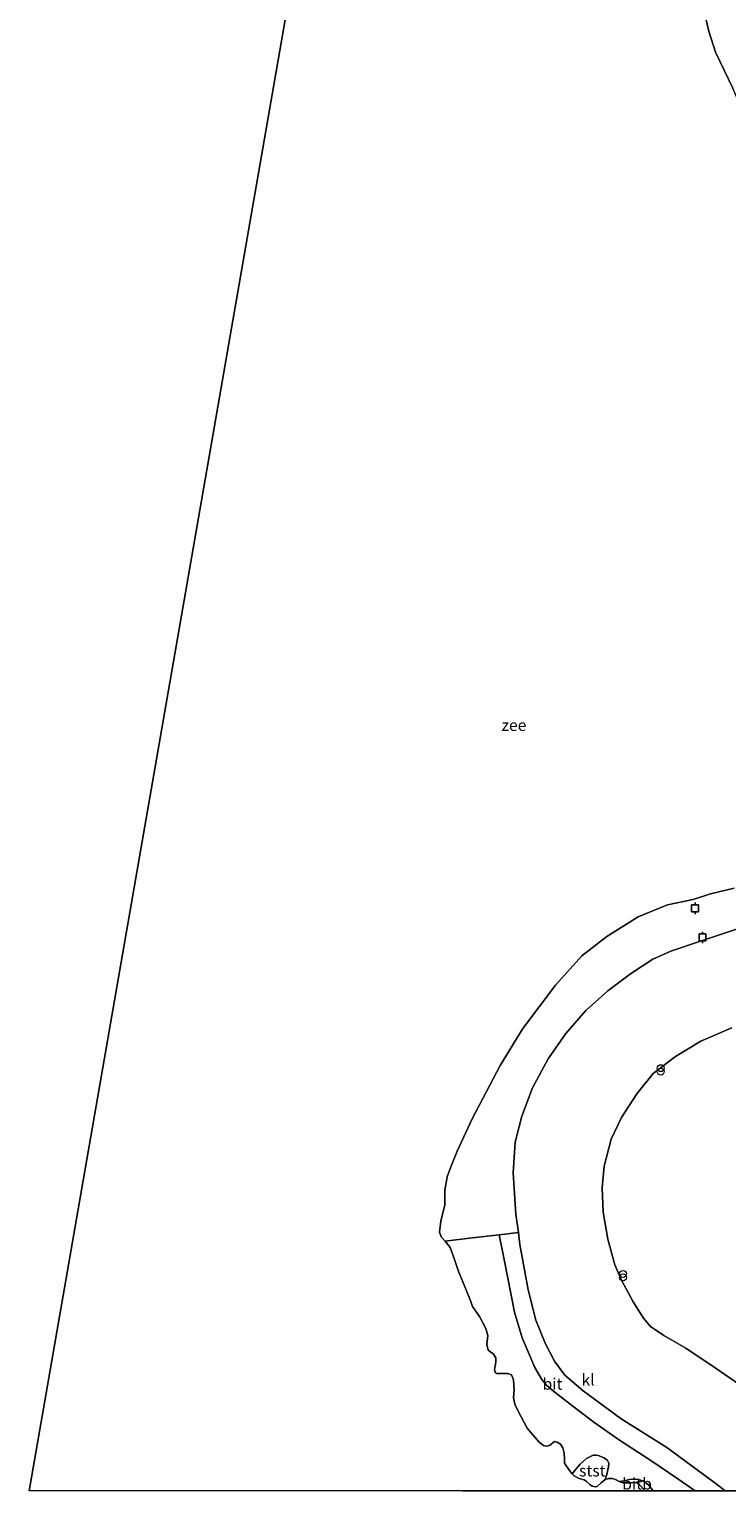
# Model space of a CAD drawing. Units: metres. Extents: x 43864 to 50003, y 418749 to 423596.
# Drawn here: x 46838 to 46990, y 418750 to 419068 of the extents above; entities that cross this region are included whole.
import ezdxf
from ezdxf.enums import TextEntityAlignment as Align

# ---------------------------------------------------------------- set-up
doc = ezdxf.new("R2010")
doc.units = ezdxf.units.M
doc.layers.get('0').update_dxf_attribs({"lineweight": 25})
for name, color, linetype, lineweight in [('B-ME-GW-KRUINLIJN-L-B1', 93, 'Continuous', 18), ('B-ME-IE-HULPGEOMETRIE-L-B1', 53, 'Continuous', 18), ('B-ME-IE-INRICHTINGSELEMENT-S-B1', 253, 'Continuous', 18), ('B-ME-KG-KADASTRAAL-OPNAMEDTMGRENS-L-B1', 10, 'Continuous', 25), ('B-ME-OB-BEKLEDING-GV-B6', 253, 'Continuous', 18), ('B-ME-OB-WATERLIJN-L-B1', 133, 'OB-WATERLIJN', 18), ('B-ME-OG-WATER-GV-B6', 153, 'Continuous', 18), ('B-ME-VH-VERH_SOORT-BITUMEN-GV-B6', 8, 'IE-TERREINAFSCHEIDING-NATUURLIJK-HOUTWAL', 18), ('B-ME-VH-VERH_SOORT-KLINKERS-GV-B6', 8, 'IE-TERREINAFSCHEIDING-NATUURLIJK-HOUTWAL', 18), ('B-ME-VV-AFMEERCONSTRUCTIE-S-B1', 10, 'Continuous', 25)]:
    doc.layers.add(name, color=color, linetype=linetype, lineweight=lineweight)
doc.styles.add('NLCS-ISO', font='NLCS-ISO.TTF')
doc.linetypes.add('IE-TERREINAFSCHEIDING-NATUURLIJK-HOUTWAL', pattern='A,7,-1.5,[67,NLCS.SHX,S=0.75,R=45,X=0,Y=0],-1.5,7,-1.5,[70,NLCS.SHX,S=0.75,R=0,X=0,Y=0],-1.5', length=20)
doc.linetypes.add('OB-WATERLIJN', pattern='A,10,[32,NLCS.SHX,S=2,R=0,X=0,Y=0],-12', length=22)

# ---------------------------------------------------------------- blocks, each defined once
blk = doc.blocks.new('meerpaal')
for p, q in [((-0.75, 0), (-1.25, 0)), ((0.75, 0.75), (-0.75, 0.75)), ((-0.75, 0.75), (-0.75, -0.75)), ((0.75, -0.75), (0.75, 0.75)), ((0.75, 0), (1.25, 0)), ((-0.75, -0.75), (0.75, -0.75))]:
    blk.add_line(p, q)
blk = doc.blocks.new('prullenbak')
for centre in [(-0.375, 0), (0.375, 0)]:
    blk.add_circle(centre, 0.75)

msp = doc.modelspace()

# ---------------------------------------------------------------- linework, layer by layer
at = {"layer": 'B-ME-GW-KRUINLIJN-L-B1'}
msp.add_polyline3d([(46973.7419, 418750, -0.2153), (46972.7592, 418751.2966, -0.2153), (46971.4921, 418752.1835, -0.2153), (46970.1876, 418752.5508, -0.2153), (46968.6027, 418752.4362, -0.2153), (46967.3732, 418752.1728, -0.3485), (46966.3492, 418752.0018, -0.408)], dxfattribs=at)
at = {"layer": 'B-ME-IE-HULPGEOMETRIE-L-B1'}
msp.add_polyline3d([(46932.333, 418750, -0.408), (46972.0032, 418750, -0.408), (46973.7419, 418750, -0.2153), (46982.8432, 418750, -0.0042), (46989.4215, 418750, 0.2729), (47003.8953, 418750, 2.5127), (47013.442, 418750, 3.691), (47021.7061, 418750, 4.4396), (47036.9218, 418750, 4.5601), (47049.7807, 418750, 4.5696), (47062.1871, 418750, 4.6506), (47074.4143, 418750, 4.7233), (47086.1781, 418750, 4.8454), (47097.251, 418750, 5.0246), (47100.556, 418777.687, 5.066), (47106.679, 418827.975, 5.069), (47111.922, 418868.536, 5.057), (47121.461, 418912.501, 5.291), (47127.867, 418942.494, 5.288), (47136.064, 418979.592, 5.261), (47146.352, 419010.656, 5.186), (47157.783, 419045.631, 5.177), (47170.58, 419083.631, 5.147)], dxfattribs=at)
at = {"layer": 'B-ME-KG-KADASTRAAL-OPNAMEDTMGRENS-L-B1'}
msp.add_line((46838.165, 418750, -0.4082), (46901.0067, 419111.3393, -0.409), dxfattribs=at)
at = {"layer": 'B-ME-OB-BEKLEDING-GV-B6'}
for points in [[(46991.0265, 419054.8163, -0.408), (46987.3034, 419062.6525, -0.408), (46985.8684, 419067.2378, -0.408), (46984.4585, 419072.9636, -0.408)], [(46997.975, 418874.081, 0.202), (46984.239, 418869.495, 0.246), (46977.609, 418867.282, 0.154), (46973.684, 418865.551, 0.118), (46968.802, 418862.351, 0.058), (46963.933, 418858.681, 0.044), (46959.108, 418854.353, 0.06), (46954.776, 418849.383, 0.044), (46950.949, 418843.904, -0.006), (46947.533, 418837.593, -0.032), (46945.215, 418831.414, -0.11), (46943.791, 418825.735, -0.056), (46943.311, 418819.099, -0.036), (46943.931, 418810.118, -0.002), (46944.456, 418806.107, 0.044), (46940.277, 418805.605, -0.064), (46933.826, 418804.883, -0.19), (46928.5294, 418804.256, -0.408), (46927.7107, 418805.1724, -0.408), (46927.2973, 418806.1846, -0.408), (46927.5871, 418808.6023, -0.408), (46928.4777, 418812.1748, -0.408), (46928.4418, 418815.358, -0.408), (46928.9938, 418818.2253, -0.408), (46929.7878, 418820.3837, -0.408), (46931.1716, 418823.7802, -0.408), (46934.5193, 418830.9886, -0.408), (46940.5128, 418842.3913, -0.408), (46945.4162, 418850.449, -0.408), (46952.5146, 418859.8683, -0.408), (46958.2683, 418866.235, -0.408), (46963.6521, 418870.4698, -0.408), (46970.4857, 418874.7228, -0.408), (46976.8392, 418877.3247, -0.408), (46982.4404, 418878.4764, -0.408), (46986.1718, 418879.7449, -0.408), (46991.3615, 418880.9354, -0.408)], [(46989.4213, 418750, 0.273), (46987.433, 418751.506, 0.267), (46976.72, 418759.42, 0.173), (46966.82, 418765.636, 0.123), (46958.558, 418771.709, 0.05), (46954.567, 418775.146, 0.037), (46952.279, 418778.187, 0.081), (46950.267, 418782.075, 0.091), (46948.259, 418787.047, 0.115), (46946.576, 418793.643, 0.1), (46944.789, 418803.555, 0.074), (46944.456, 418806.107, 0.044), (46943.931, 418810.118, -0.002), (46943.311, 418819.099, -0.036), (46943.791, 418825.735, -0.056), (46945.215, 418831.414, -0.11), (46947.533, 418837.593, -0.032), (46950.949, 418843.904, -0.006), (46954.776, 418849.383, 0.044), (46959.108, 418854.353, 0.06), (46963.933, 418858.681, 0.044), (46968.802, 418862.351, 0.058), (46973.684, 418865.551, 0.118), (46977.609, 418867.282, 0.154), (46984.239, 418869.495, 0.246), (46997.975, 418874.081, 0.202)], [(46990.852, 418850.591, 4.575), (46984.091, 418847.696, 4.627), (46978.611, 418844.406, 4.685), (46973.762, 418840.663, 4.674), (46970.202, 418836.274, 4.678), (46966.837, 418831.117, 4.63), (46964.655, 418826.417, 4.591), (46963.074, 418820.517, 4.581), (46962.634, 418815.801, 4.567), (46962.865, 418810.544, 4.554), (46963.922, 418804.661, 4.453), (46965.433, 418799.124, 4.416), (46966.919, 418795.588, 4.392), (46969.385, 418791.042, 4.398), (46971.638, 418787.518, 4.369), (46973.175, 418785.728, 4.374), (46976.038, 418783.717, 4.361), (46980.878, 418781.017, 4.38), (46987.21, 418776.707, 4.366), (46993.743, 418772.256, 4.358)], [(46963.707, 418753.556, -0.272), (46963.3375, 418752.4794, -0.408), (46962.4537, 418751.7018, -0.408), (46961.6057, 418750.9172, -0.408), (46961.1356, 418750.8405, -0.408), (46960.4815, 418750.9664, -0.408), (46959.9688, 418751.3439, -0.408), (46959.2011, 418752.0864, -0.408), (46958.7354, 418752.4058, -0.408), (46957.6717, 418752.6377, -0.408), (46956.5585, 418753.244, -0.408), (46956.1491, 418753.6999, -0.408), (46957.003, 418754.767, -0.32), (46957.913, 418755.768, -0.326), (46959.262, 418757.001, -0.264), (46960.681, 418757.702, -0.214), (46961.259, 418757.724, -0.194), (46961.798, 418757.639, -0.184), (46963.099, 418757.139, -0.192), (46963.854, 418756.59, -0.21), (46964.098, 418755.969, -0.216), (46964.032, 418755.235, -0.24), (46963.707, 418753.556, -0.272)], [(46971.4921, 418752.1835, -0.2153), (46972.7592, 418751.2966, -0.2153), (46973.7419, 418750, -0.2153), (46972.0032, 418750, -0.408), (46970.7977, 418751.3126, -0.408), (46970.3008, 418751.7242, -0.408), (46969.8187, 418751.8263, -0.408), (46968.6028, 418751.6887, -0.408), (46967.2049, 418751.7162, -0.408), (46966.3492, 418752.0018, -0.408), (46967.3732, 418752.1728, -0.3485), (46968.6027, 418752.4362, -0.2153), (46970.1876, 418752.5508, -0.2153), (46971.4921, 418752.1835, -0.2153)], [(47003.8953, 418750, 2.5127), (46989.4213, 418750, 0.273)]]:
    msp.add_polyline3d(points, dxfattribs=at)
at = {"layer": 'B-ME-OB-WATERLIJN-L-B1'}
for points in [[(47033.7523, 419005.0033, -0.408), (47029.1334, 419009.2623, -0.408), (47024.3482, 419013.2772, -0.408), (47020.6516, 419017.0007, -0.408), (47016.4344, 419021.4972, -0.408), (47013.3418, 419024.4708, -0.408), (47010.3364, 419026.6769, -0.408), (47009.1357, 419028.2147, -0.408), (47004.3657, 419033.9251, -0.408), (46999.0843, 419040.0513, -0.408), (46996.4753, 419043.6809, -0.408), (46993.908, 419048.1317, -0.408), (46991.0265, 419054.8163, -0.408), (46987.3034, 419062.6525, -0.408), (46985.8684, 419067.2378, -0.408), (46984.4585, 419072.9636, -0.408), (46984.2724, 419077.068, -0.408), (46984.3239, 419080.7707, -0.408), (46985.1819, 419085.9747, -0.408), (46986.0649, 419090.6998, -0.408), (46988.0905, 419096.6238, -0.408), (46990.5123, 419102.1394, -0.409)], [(46959.2011, 418752.0864, -0.408), (46958.7354, 418752.4058, -0.408), (46957.6717, 418752.6377, -0.408), (46956.5585, 418753.244, -0.408), (46956.1491, 418753.6998, -0.408), (46955.5456, 418754.3716, -0.408), (46954.4877, 418755.9674, -0.408), (46954.4603, 418756.8783, -0.408), (46954.4381, 418758.1666, -0.408), (46954.1019, 418759.2991, -0.408), (46953.6169, 418760.1494, -0.408), (46952.9162, 418760.5817, -0.408), (46952.2986, 418760.6736, -0.408), (46951.2086, 418759.8562, -0.408), (46950.4651, 418759.7155, -0.408), (46949.9047, 418759.8234, -0.408), (46948.97, 418760.5846, -0.408), (46946.3739, 418763.5984, -0.408), (46944.4317, 418767.2703, -0.408), (46943.6891, 418768.819, -0.408), (46943.4262, 418770.2618, -0.408), (46943.5233, 418771.9596, -0.408), (46943.3779, 418774.0827, -0.408), (46942.9796, 418775.1731, -0.408), (46942.1992, 418775.472, -0.408), (46940.567, 418775.4889, -0.408), (46939.807, 418775.473, -0.408), (46939.4521, 418775.5954, -0.408), (46939.2938, 418776.2476, -0.408), (46939.3446, 418776.792, -0.408), (46939.4881, 418777.4672, -0.408), (46939.5955, 418778.0953, -0.408), (46939.5766, 418778.9099, -0.408), (46939.0399, 418779.7026, -0.408), (46937.8886, 418780.5325, -0.408), (46937.5932, 418781.8059, -0.408), (46937.7981, 418783.7127, -0.408), (46937.3859, 418785.2924, -0.408), (46936.0369, 418787.904, -0.408), (46934.4989, 418790.0248, -0.408), (46934.1006, 418791.1152, -0.408), (46933.0269, 418793.8224, -0.408), (46931.3996, 418797.8662, -0.408), (46930.5625, 418800.2576, -0.408), (46929.6612, 418802.8775, -0.408), (46928.8338, 418803.9154, -0.408), (46928.5294, 418804.256, -0.408), (46927.7107, 418805.1724, -0.408), (46927.2973, 418806.1846, -0.408), (46927.5871, 418808.6023, -0.408), (46928.4777, 418812.1748, -0.408), (46928.4418, 418815.358, -0.408), (46928.9938, 418818.2253, -0.408), (46929.7878, 418820.3837, -0.408), (46931.1716, 418823.7802, -0.408), (46934.5193, 418830.9886, -0.408), (46940.5128, 418842.3913, -0.408), (46945.4162, 418850.449, -0.408), (46952.5146, 418859.8683, -0.408), (46958.2683, 418866.235, -0.408), (46963.6521, 418870.4698, -0.408), (46970.4857, 418874.7228, -0.408), (46976.8392, 418877.3247, -0.408), (46982.4404, 418878.4764, -0.408), (46986.1718, 418879.7449, -0.408), (46991.3615, 418880.9354, -0.408)], [(46959.2011, 418752.0864, -0.408), (46959.9688, 418751.3439, -0.408), (46960.4815, 418750.9664, -0.408), (46961.1356, 418750.8405, -0.408), (46961.6057, 418750.9172, -0.408), (46962.4537, 418751.7018, -0.408), (46963.3375, 418752.4794, -0.408), (46964.0554, 418752.685, -0.408), (46964.9381, 418752.6359, -0.408), (46965.74, 418752.3607, -0.408), (46966.3492, 418752.0018, -0.408), (46967.2049, 418751.7162, -0.408), (46968.6028, 418751.6887, -0.408), (46969.8187, 418751.8263, -0.408), (46970.3008, 418751.7242, -0.408), (46970.7977, 418751.3126, -0.408), (46972.0032, 418750, -0.408)]]:
    msp.add_polyline3d(points, dxfattribs=at)
at = {"layer": 'B-ME-OG-WATER-GV-B6'}
for points in [[(46932.333, 418750, -0.408), (46838.165, 418750, -0.4082), (46901.0067, 419111.3393, -0.409)], [(46984.4585, 419072.9636, -0.408), (46985.8684, 419067.2378, -0.408), (46987.3034, 419062.6525, -0.408), (46991.0265, 419054.8163, -0.408)], [(46991.3615, 418880.9354, -0.408), (46986.1718, 418879.7449, -0.408), (46982.4404, 418878.4764, -0.408), (46976.8392, 418877.3247, -0.408), (46970.4857, 418874.7228, -0.408), (46963.6521, 418870.4698, -0.408), (46958.2683, 418866.235, -0.408), (46952.5146, 418859.8683, -0.408), (46945.4162, 418850.449, -0.408), (46940.5128, 418842.3913, -0.408), (46934.5193, 418830.9886, -0.408), (46931.1716, 418823.7802, -0.408), (46929.7878, 418820.3837, -0.408), (46928.9938, 418818.2253, -0.408), (46928.4418, 418815.358, -0.408), (46928.4777, 418812.1748, -0.408), (46927.5871, 418808.6023, -0.408), (46927.2973, 418806.1846, -0.408), (46927.7107, 418805.1724, -0.408), (46928.5294, 418804.256, -0.408), (46928.8338, 418803.9154, -0.408), (46929.6612, 418802.8775, -0.408), (46930.5625, 418800.2576, -0.408), (46931.3996, 418797.8662, -0.408), (46933.0269, 418793.8224, -0.408), (46934.1006, 418791.1152, -0.408), (46934.4989, 418790.0248, -0.408), (46936.0369, 418787.904, -0.408), (46937.3859, 418785.2924, -0.408), (46937.7981, 418783.7127, -0.408), (46937.5932, 418781.8059, -0.408), (46937.8886, 418780.5325, -0.408), (46939.0399, 418779.7026, -0.408), (46939.5766, 418778.9099, -0.408), (46939.5955, 418778.0953, -0.408), (46939.4881, 418777.4672, -0.408), (46939.3446, 418776.792, -0.408), (46939.2938, 418776.2476, -0.408), (46939.4521, 418775.5954, -0.408), (46939.807, 418775.473, -0.408), (46940.567, 418775.4889, -0.408), (46942.1992, 418775.472, -0.408), (46942.9796, 418775.1731, -0.408), (46943.3779, 418774.0827, -0.408), (46943.5233, 418771.9596, -0.408), (46943.4262, 418770.2618, -0.408), (46943.6891, 418768.819, -0.408), (46944.4317, 418767.2703, -0.408), (46946.3739, 418763.5984, -0.408), (46948.97, 418760.5846, -0.408), (46949.9047, 418759.8234, -0.408), (46950.4651, 418759.7155, -0.408), (46951.2086, 418759.8562, -0.408), (46952.2986, 418760.6736, -0.408), (46952.9162, 418760.5817, -0.408), (46953.6169, 418760.1494, -0.408), (46954.1019, 418759.2991, -0.408), (46954.4381, 418758.1666, -0.408), (46954.4603, 418756.8783, -0.408), (46954.4877, 418755.9674, -0.408), (46955.5456, 418754.3716, -0.408), (46956.1491, 418753.6998, -0.408), (46956.5585, 418753.244, -0.408), (46957.6717, 418752.6377, -0.408), (46958.7354, 418752.4058, -0.408), (46959.2011, 418752.0864, -0.408), (46959.9688, 418751.3439, -0.408), (46960.4815, 418750.9664, -0.408), (46961.1356, 418750.8405, -0.408), (46961.6057, 418750.9172, -0.408), (46962.4537, 418751.7018, -0.408), (46963.3375, 418752.4794, -0.408), (46964.0554, 418752.685, -0.408), (46964.9381, 418752.6359, -0.408), (46965.74, 418752.3607, -0.408), (46966.3492, 418752.0018, -0.408), (46967.2049, 418751.7162, -0.408), (46968.6028, 418751.6887, -0.408), (46969.8187, 418751.8263, -0.408), (46970.3008, 418751.7242, -0.408), (46970.7977, 418751.3126, -0.408), (46972.0032, 418750, -0.408), (46932.333, 418750, -0.408)]]:
    msp.add_polyline3d(points, dxfattribs=at)
at = {"layer": 'B-ME-VH-VERH_SOORT-BITUMEN-GV-B6'}
for points in [[(46993.743, 418772.256, 4.358), (46987.21, 418776.707, 4.366), (46980.878, 418781.017, 4.38), (46976.038, 418783.717, 4.361), (46973.175, 418785.728, 4.374), (46971.638, 418787.518, 4.369), (46969.385, 418791.042, 4.398), (46966.919, 418795.588, 4.392), (46965.433, 418799.124, 4.416), (46963.922, 418804.661, 4.453), (46962.865, 418810.544, 4.554), (46962.634, 418815.801, 4.567), (46963.074, 418820.517, 4.581), (46964.655, 418826.417, 4.591), (46966.837, 418831.117, 4.63), (46970.202, 418836.274, 4.678), (46973.762, 418840.663, 4.674), (46978.611, 418844.406, 4.685), (46984.091, 418847.696, 4.627), (46990.852, 418850.591, 4.575)], [(46940.277, 418805.605, -0.064), (46941.364, 418800.284, 0.013), (46943.638, 418788.797, -0.07), (46945.265, 418783.204, -0.149), (46948.02, 418776.803, -0.186), (46949.553, 418774.193, -0.192), (46950.48, 418773.043, -0.192), (46952.111, 418771.681, -0.21), (46956.036, 418768.594, -0.19), (46960.879, 418764.925, -0.138), (46966.411, 418761.013, -0.124), (46973.216, 418756.602, -0.114), (46979.105, 418752.571, -0.064), (46982.843, 418750, -0.004), (46973.7419, 418750, -0.2153), (46972.7592, 418751.2966, -0.2153), (46971.4921, 418752.1835, -0.2153), (46970.1876, 418752.5508, -0.2153), (46968.6027, 418752.4362, -0.2153), (46967.3732, 418752.1728, -0.3485), (46966.3492, 418752.0018, -0.408), (46965.74, 418752.3607, -0.408), (46964.9381, 418752.6359, -0.408), (46964.0554, 418752.685, -0.408), (46963.3375, 418752.4794, -0.408), (46963.707, 418753.556, -0.272), (46964.032, 418755.235, -0.24), (46964.098, 418755.969, -0.216), (46963.854, 418756.59, -0.21), (46963.099, 418757.139, -0.192), (46961.798, 418757.639, -0.184), (46961.259, 418757.724, -0.194), (46960.681, 418757.702, -0.214), (46959.262, 418757.001, -0.264), (46957.913, 418755.768, -0.326), (46957.003, 418754.767, -0.32), (46956.149, 418753.7, -0.408), (46955.5456, 418754.3716, -0.408), (46954.4877, 418755.9674, -0.408), (46954.4603, 418756.8783, -0.408), (46954.4381, 418758.1666, -0.408), (46954.1019, 418759.2991, -0.408), (46953.6169, 418760.1494, -0.408), (46952.9162, 418760.5817, -0.408), (46952.2986, 418760.6736, -0.408), (46951.2086, 418759.8562, -0.408), (46950.4651, 418759.7155, -0.408), (46949.9047, 418759.8234, -0.408), (46948.97, 418760.5846, -0.408), (46946.3739, 418763.5984, -0.408), (46944.4317, 418767.2703, -0.408), (46943.6891, 418768.819, -0.408), (46943.4262, 418770.2618, -0.408), (46943.5233, 418771.9596, -0.408), (46943.3779, 418774.0827, -0.408), (46942.9796, 418775.1731, -0.408), (46942.1992, 418775.472, -0.408), (46940.567, 418775.4889, -0.408), (46939.807, 418775.473, -0.408), (46939.4521, 418775.5954, -0.408), (46939.2938, 418776.2476, -0.408), (46939.3446, 418776.792, -0.408), (46939.4881, 418777.4672, -0.408), (46939.5955, 418778.0953, -0.408), (46939.5766, 418778.9099, -0.408), (46939.0399, 418779.7026, -0.408), (46937.8886, 418780.5325, -0.408), (46937.5932, 418781.8059, -0.408), (46937.7981, 418783.7127, -0.408), (46937.3859, 418785.2924, -0.408), (46936.0369, 418787.904, -0.408), (46934.4989, 418790.0248, -0.408), (46934.1006, 418791.1152, -0.408), (46933.0269, 418793.8224, -0.408), (46931.3996, 418797.8662, -0.408), (46930.5625, 418800.2576, -0.408), (46929.6612, 418802.8775, -0.408), (46928.8338, 418803.9154, -0.408), (46928.5292, 418804.256, -0.408), (46933.826, 418804.883, -0.19), (46940.277, 418805.605, -0.064)]]:
    msp.add_polyline3d(points, dxfattribs=at)
at = {"layer": 'B-ME-VH-VERH_SOORT-KLINKERS-GV-B6'}
msp.add_polyline3d([(46989.421, 418750, 0.273), (46982.8432, 418750, -0.0042), (46979.105, 418752.571, -0.064), (46973.216, 418756.602, -0.114), (46966.411, 418761.013, -0.124), (46960.879, 418764.925, -0.138), (46956.036, 418768.594, -0.19), (46952.111, 418771.681, -0.21), (46950.48, 418773.043, -0.192), (46949.553, 418774.193, -0.192), (46948.02, 418776.803, -0.186), (46945.265, 418783.204, -0.149), (46943.638, 418788.797, -0.07), (46941.364, 418800.284, 0.013), (46940.277, 418805.605, -0.064), (46944.456, 418806.107, 0.044), (46944.789, 418803.555, 0.074), (46946.576, 418793.643, 0.1), (46948.259, 418787.047, 0.115), (46950.267, 418782.075, 0.091), (46952.279, 418778.187, 0.081), (46954.567, 418775.146, 0.037), (46958.558, 418771.709, 0.05), (46966.82, 418765.636, 0.123), (46976.72, 418759.42, 0.173), (46987.433, 418751.506, 0.267), (46989.421, 418750, 0.273)], dxfattribs=at)

# ---------------------------------------------------------------- block references
at = {"layer": 'B-ME-IE-INRICHTINGSELEMENT-S-B1', "rotation": 90}
for p in [(46975.3878, 418841.4659, 4.6888), (46967.1946, 418796.7392, 4.3931)]:
    msp.add_blockref('prullenbak', p, dxfattribs=at)
at = {"layer": 'B-ME-VV-AFMEERCONSTRUCTIE-S-B1', "rotation": 90}
for p in [(46982.8495, 418876.5867, 5.6045), (46984.4711, 418870.2513, 2.8759)]:
    msp.add_blockref('meerpaal', p, dxfattribs=at)

# ---------------------------------------------------------------- texts
at = {"layer": 'B-ME-OB-BEKLEDING-GV-B6', "ltscale": 0.2, "style": 'NLCS-ISO'}
for s, p in [('stst', (46960.5233, 418754.3587)), ('bitb', (46970.2431, 418751.5192))]:
    msp.add_text(s, height=2.5, dxfattribs=at).set_placement(p, align=Align.MIDDLE_CENTER)
at = {"layer": 'B-ME-OG-WATER-GV-B6', "ltscale": 0.2, "style": 'NLCS-ISO'}
msp.add_text('zee', height=2.5, dxfattribs=at).set_placement((46943.5032, 418916.3731), align=Align.MIDDLE_CENTER)
at = {"layer": 'B-ME-VH-VERH_SOORT-BITUMEN-GV-B6', "ltscale": 0.2, "style": 'NLCS-ISO'}
msp.add_text('bit', height=2.5, dxfattribs=at).set_placement((46951.8702, 418773.221), align=Align.MIDDLE_CENTER)
at = {"layer": 'B-ME-VH-VERH_SOORT-KLINKERS-GV-B6', "ltscale": 0.2, "style": 'NLCS-ISO'}
msp.add_text('kl', height=2.5, dxfattribs=at).set_placement((46959.5982, 418774.1162), align=Align.MIDDLE_CENTER)

doc.saveas('drawing.dxf')
